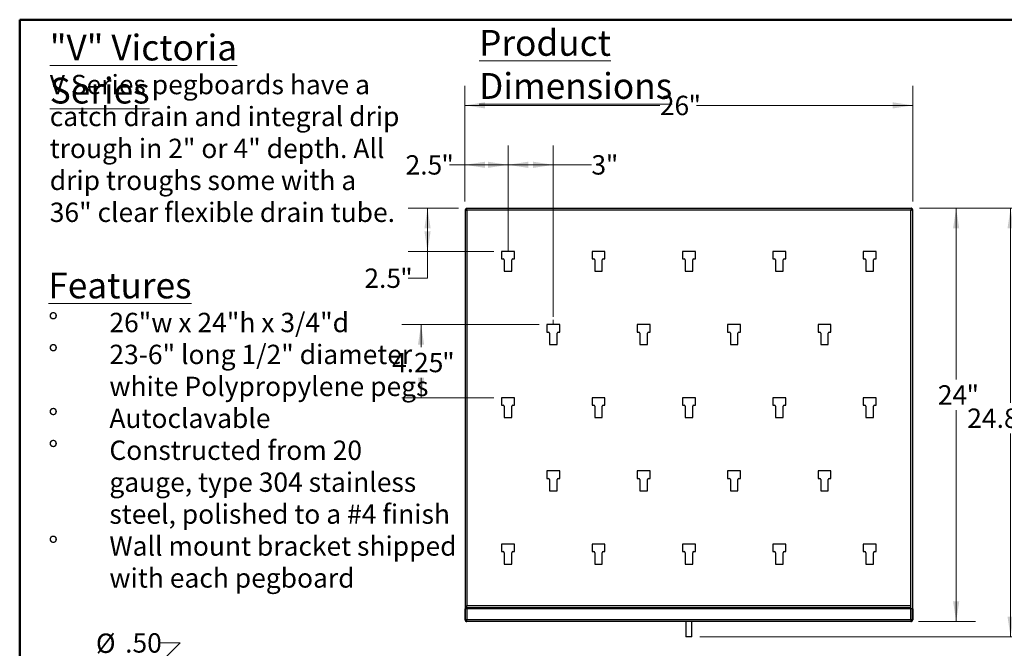
# Model space of a CAD drawing. Units: inches. Extents: x 0.5 to 10.5, y 0.5 to 8.
# Drawn here: x 0.5 to 6.9, y 3.9 to 8 of the extents above; entities that cross this region are included whole.
import ezdxf

# ---------------------------------------------------------------- set-up
doc = ezdxf.new("R2010")
doc.units = ezdxf.units.IN
doc.header["$MEASUREMENT"] = 0
doc.linetypes.add('CENTERX2', pattern=[0.8, 0.5, -0.1, 0.1, -0.1])
doc.styles.add('SLDTEXTSTYLE0', font='TXT', dxfattribs={"width": 0.7})
doc.styles.add('SLDTEXTSTYLE1', font='TXT', dxfattribs={"width": 0.75})
doc.dimstyles.new('SLDDIMSTYLE0', dxfattribs={"dimtxt": 0.125, "dimasz": 0.13, "dimexe": 0, "dimexo": 0.0625, "dimgap": 0.03125, "dimtad": 0, "dimtih": 1, "dimtoh": 1, "dimdec": 1, "dimlfac": 9, "dimrnd": 1e-09, "dimzin": 12, "dimdsep": 46, "dimtxsty": 'SLDTEXTSTYLE1', "dimsah": 1, "dimcen": 0.09, "dimadec": 0, "dimazin": 3, "dimtfac": 1, "dimtofl": 0, "dimtmove": 0, "dimatfit": 3, "dimfxl": 1, "dimfrac": 2, "dimtolj": 1, "dimtzin": 12, "dimarcsym": 0})
doc.dimstyles.new('SLDDIMSTYLE1', dxfattribs={"dimtxt": 0.125, "dimasz": 0.13, "dimexe": 0, "dimexo": 0.0625, "dimgap": 0.03125, "dimtad": 0, "dimtih": 1, "dimtoh": 1, "dimdec": 0, "dimlfac": 9, "dimrnd": 1e-09, "dimzin": 12, "dimdsep": 46, "dimtxsty": 'SLDTEXTSTYLE1', "dimsah": 1, "dimcen": 0.09, "dimadec": 0, "dimazin": 3, "dimtfac": 1, "dimtofl": 0, "dimtmove": 0, "dimatfit": 3, "dimfxl": 1, "dimfrac": 2, "dimtolj": 1, "dimtzin": 12, "dimarcsym": 0})
doc.dimstyles.new('SLDDIMSTYLE11', dxfattribs={"dimtxt": 0.125, "dimasz": 0.13, "dimexe": 0, "dimexo": 0.0625, "dimgap": 0.03125, "dimtad": 0, "dimtih": 1, "dimtoh": 1, "dimlfac": 4, "dimrnd": 1e-09, "dimzin": 4, "dimdsep": 46, "dimtxsty": 'SLDTEXTSTYLE1', "dimsah": 1, "dimcen": 0.09, "dimadec": 0, "dimazin": 1, "dimtfac": 1, "dimtmove": 0, "dimatfit": 0, "dimfxl": 1, "dimfrac": 2, "dimtolj": 1, "dimtzin": 12, "dimarcsym": 0})
doc.dimstyles.new('SLDDIMSTYLE2', dxfattribs={"dimtxt": 0.125, "dimasz": 0.13, "dimexe": 0, "dimexo": 0.0625, "dimgap": 0.03125, "dimtad": 0, "dimtih": 1, "dimtoh": 1, "dimdec": 0, "dimlfac": 9, "dimrnd": 1e-09, "dimzin": 12, "dimdsep": 46, "dimtxsty": 'SLDTEXTSTYLE1', "dimsah": 1, "dimcen": 0.09, "dimadec": 0, "dimazin": 3, "dimtfac": 1, "dimtdec": 0, "dimtofl": 0, "dimtmove": 0, "dimatfit": 3, "dimfxl": 1, "dimfrac": 2, "dimtolj": 1, "dimtzin": 12, "dimarcsym": 0})
doc.dimstyles.new('SLDDIMSTYLE3', dxfattribs={"dimtxt": 0.125, "dimasz": 0.13, "dimexe": 0, "dimexo": 0.0625, "dimgap": 0.03125, "dimtad": 0, "dimtih": 1, "dimtoh": 1, "dimdec": 1, "dimlfac": 9, "dimrnd": 1e-09, "dimzin": 12, "dimdsep": 46, "dimtxsty": 'SLDTEXTSTYLE1', "dimsah": 1, "dimcen": 0.09, "dimadec": 0, "dimazin": 3, "dimtfac": 1, "dimtdec": 1, "dimtofl": 0, "dimtmove": 0, "dimatfit": 3, "dimfxl": 1, "dimfrac": 2, "dimtolj": 1, "dimtzin": 12, "dimarcsym": 0})
doc.dimstyles.new('SLDDIMSTYLE4', dxfattribs={"dimtxt": 0.125, "dimasz": 0.13, "dimexe": 0, "dimexo": 0.0625, "dimgap": 0.03125, "dimtad": 0, "dimtih": 1, "dimtoh": 1, "dimlfac": 9, "dimrnd": 1e-09, "dimzin": 12, "dimdsep": 46, "dimtxsty": 'SLDTEXTSTYLE1', "dimsah": 1, "dimcen": 0.09, "dimadec": 0, "dimazin": 3, "dimtfac": 1, "dimtofl": 0, "dimtmove": 0, "dimatfit": 3, "dimfxl": 1, "dimfrac": 2, "dimtolj": 1, "dimtzin": 12, "dimarcsym": 0})
doc.dimstyles.new('SLDDIMSTYLE5', dxfattribs={"dimtxt": 0.125, "dimasz": 0.13, "dimexe": 0, "dimexo": 0.0625, "dimgap": 0.03125, "dimtad": 0, "dimtih": 1, "dimtoh": 1, "dimdec": 3, "dimlfac": 9, "dimrnd": 1e-09, "dimzin": 12, "dimdsep": 46, "dimtxsty": 'SLDTEXTSTYLE1', "dimsah": 1, "dimcen": 0.09, "dimadec": 0, "dimazin": 3, "dimtfac": 1, "dimtofl": 0, "dimtmove": 0, "dimatfit": 3, "dimfxl": 1, "dimfrac": 2, "dimtolj": 1, "dimtzin": 12, "dimarcsym": 0})

# ---------------------------------------------------------------- blocks, each defined once
blk = doc.blocks.new('SW_NOTE_0')
at = {"color": 0, "linetype": 'Continuous', "lineweight": 0, "attachment_point": 1, "style": 'SLDTEXTSTYLE0'}
for s, insert, char_height in [('\\L"V" Victoria Series', (0, 0.2148), 0.166667), ('V Series pegboards have a', (0, -0.0449), 0.125), ('catch drain and integral drip', (0, -0.2509), 0.125), ('trough in 2" or 4" depth. All', (0, -0.457), 0.125), ('drip troughs some with a', (0, -0.663), 0.125), ('36" clear flexible drain tube.', (0, -0.8691), 0.125)]:
    blk.add_mtext(s, dxfattribs=dict(at, insert=insert, char_height=char_height))
blk = doc.blocks.new('SW_NOTE_0_1')
at = {"color": 0, "linetype": 'Continuous', "lineweight": 0, "attachment_point": 1, "style": 'SLDTEXTSTYLE0'}
for s, insert, char_height in [('\\LFeatures', (0, 0.2148), 0.16667), ('%%d', (0, -0.0449), 0.125), ('26"w x 24"h x 3/4"d', (0.3937, -0.0449), 0.125), ('%%d', (0, -0.2509), 0.125), ('23-6" long 1/2" diameter', (0.3937, -0.2509), 0.125), ('white Polypropylene pegs', (0.3937, -0.457), 0.125), ('%%d', (0, -0.663), 0.125), ('Autoclavable', (0.3937, -0.663), 0.125), ('%%d', (0, -0.8691), 0.125), ('Constructed from 20', (0.3937, -0.8691), 0.125), ('gauge, type 304 stainless', (0.3937, -1.0751), 0.125), ('steel, polished to a #4 finish', (0.3937, -1.2811), 0.125), ('%%d', (0, -1.4872), 0.125), ('Wall mount bracket shipped', (0.3937, -1.4872), 0.125), ('with each pegboard', (0.3937, -1.6932), 0.125)]:
    blk.add_mtext(s, dxfattribs=dict(at, insert=insert, char_height=char_height))
blk = doc.blocks.new('_D')
at = {"color": 7, "linetype": 'Continuous', "lineweight": 0}
for p, q in [((3.3728, 6.8259), (3.3728, 7.1886)), ((3.6506, 6.5552), (3.6506, 7.1886)), ((3.3728, 7.0636), (3.2718, 7.0636)), ((3.6506, 7.0636), (3.3728, 7.0636))]:
    blk.add_line(p, q, dxfattribs=at)
at = {"color": 7, "linetype": 'Continuous', "lineweight": 18}
for points in [[(3.3728, 7.0636), (3.5028, 7.0436), (3.5028, 7.0836)], [(3.6506, 7.0636), (3.5206, 7.0836), (3.5206, 7.0436)]]:
    blk.add_solid(points, dxfattribs=at)
at = {"color": 7, "linetype": 'Continuous', "lineweight": 18, "char_height": 0.125, "attachment_point": 1, "style": 'SLDTEXTSTYLE1'}
for s, insert in [('2.5', (2.9893, 7.1256)), ('"', (3.2202, 7.1256))]:
    blk.add_mtext(s, dxfattribs=dict(at, insert=insert))
blk = doc.blocks.new('_D_1')
at = {"color": 7, "linetype": 'Continuous', "lineweight": 0}
for p, q in [((3.6506, 6.5552), (3.6506, 7.1886)), ((3.9423, 6.083), (3.9423, 7.1886)), ((3.6506, 7.0636), (3.9423, 7.0636)), ((3.9423, 7.0636), (4.1886, 7.0636))]:
    blk.add_line(p, q, dxfattribs=at)
at = {"color": 7, "linetype": 'Continuous', "lineweight": 18}
for points in [[(3.6506, 7.0636), (3.7806, 7.0436), (3.7806, 7.0836)], [(3.9423, 7.0636), (3.8123, 7.0836), (3.8123, 7.0436)]]:
    blk.add_solid(points, dxfattribs=at)
at = {"color": 7, "linetype": 'Continuous', "lineweight": 18, "char_height": 0.125, "attachment_point": 1, "style": 'SLDTEXTSTYLE1'}
for s, insert in [('3', (4.1886, 7.1256)), ('"', (4.281, 7.1256))]:
    blk.add_mtext(s, dxfattribs=dict(at, insert=insert))
blk = doc.blocks.new('_D_2')
at = {"color": 7, "linetype": 'Continuous', "lineweight": 0}
for p, q in [((3.3728, 6.8259), (3.3728, 7.5722)), ((6.2617, 6.8259), (6.2617, 7.5722)), ((3.3728, 7.4472), (4.6299, 7.4472)), ((6.2617, 7.4472), (4.8662, 7.4472))]:
    blk.add_line(p, q, dxfattribs=at)
at = {"color": 7, "linetype": 'Continuous', "lineweight": 18}
for points in [[(3.3728, 7.4472), (3.5028, 7.4272), (3.5028, 7.4672)], [(6.2617, 7.4472), (6.1317, 7.4672), (6.1317, 7.4272)]]:
    blk.add_solid(points, dxfattribs=at)
at = {"color": 7, "linetype": 'Continuous', "lineweight": 18, "char_height": 0.125, "attachment_point": 1, "style": 'SLDTEXTSTYLE1'}
for s, insert in [('26', (4.6299, 7.5091)), ('"', (4.8146, 7.5091))]:
    blk.add_mtext(s, dxfattribs=dict(at, insert=insert))
blk = doc.blocks.new('_D_3')
at = {"color": 7, "linetype": 'Continuous', "lineweight": 0}
for p, q in [((3.3299, 6.783), (3.0061, 6.783)), ((3.1311, 6.783), (3.1311, 6.5052)), ((3.559, 6.5052), (3.0061, 6.5052)), ((3.1311, 6.3326), (3.1311, 6.5052)), ((3.0061, 6.3326), (3.1311, 6.3326))]:
    blk.add_line(p, q, dxfattribs=at)
at = {"color": 7, "linetype": 'Continuous', "lineweight": 18}
for points in [[(3.1311, 6.783), (3.1111, 6.653), (3.1511, 6.653)], [(3.1311, 6.5052), (3.1511, 6.6352), (3.1111, 6.6352)]]:
    blk.add_solid(points, dxfattribs=at)
at = {"color": 7, "linetype": 'Continuous', "lineweight": 18, "char_height": 0.125, "attachment_point": 1, "style": 'SLDTEXTSTYLE1'}
for s, insert in [('2.5', (2.7236, 6.3945)), ('"', (2.9545, 6.3945))]:
    blk.add_mtext(s, dxfattribs=dict(at, insert=insert))
blk = doc.blocks.new('_D_4')
at = {"color": 7, "linetype": 'Continuous', "lineweight": 0}
for p, q in [((3.8506, 6.033), (2.9644, 6.033)), ((3.0894, 6.033), (3.0894, 5.8877)), ((3.0894, 5.5608), (3.0894, 5.6892)), ((3.559, 5.5608), (2.9644, 5.5608))]:
    blk.add_line(p, q, dxfattribs=at)
at = {"color": 7, "linetype": 'Continuous', "lineweight": 18}
for points in [[(3.0894, 6.033), (3.0694, 5.903), (3.1094, 5.903)], [(3.0894, 5.5608), (3.1094, 5.6908), (3.0694, 5.6908)]]:
    blk.add_solid(points, dxfattribs=at)
at = {"color": 7, "linetype": 'Continuous', "lineweight": 18, "char_height": 0.125, "attachment_point": 1, "style": 'SLDTEXTSTYLE1'}
for s, insert in [('4.25', (2.902, 5.8504)), ('"', (3.2253, 5.8504))]:
    blk.add_mtext(s, dxfattribs=dict(at, insert=insert))
blk = doc.blocks.new('_D_5')
at = {"color": 7, "linetype": 'Continuous', "lineweight": 0}
for p, q in [((6.3047, 6.783), (6.6665, 6.783)), ((6.5415, 6.783), (6.5415, 5.6787)), ((6.5415, 4.1163), (6.5415, 5.4803)), ((6.2994, 4.1163), (6.6665, 4.1163))]:
    blk.add_line(p, q, dxfattribs=at)
at = {"color": 7, "linetype": 'Continuous', "lineweight": 18}
for points in [[(6.5415, 6.783), (6.5215, 6.653), (6.5615, 6.653)], [(6.5415, 4.1163), (6.5615, 4.2463), (6.5215, 4.2463)]]:
    blk.add_solid(points, dxfattribs=at)
at = {"color": 7, "linetype": 'Continuous', "lineweight": 18, "char_height": 0.125, "attachment_point": 1, "style": 'SLDTEXTSTYLE1'}
for s, insert in [('24', (6.4234, 5.6414)), ('"', (6.6081, 5.6414))]:
    blk.add_mtext(s, dxfattribs=dict(at, insert=insert))
blk = doc.blocks.new('_D_6')
at = {"color": 7, "linetype": 'Continuous', "lineweight": 0}
for p, q in [((6.3047, 6.783), (7.0176, 6.783)), ((6.8926, 6.783), (6.8926, 5.5284)), ((6.8926, 4.019), (6.8926, 5.33)), ((4.887, 4.019), (7.0176, 4.019))]:
    blk.add_line(p, q, dxfattribs=at)
at = {"color": 7, "linetype": 'Continuous', "lineweight": 18}
for points in [[(6.8926, 6.783), (6.8726, 6.653), (6.9126, 6.653)], [(6.8926, 4.019), (6.9126, 4.149), (6.8726, 4.149)]]:
    blk.add_solid(points, dxfattribs=at)
at = {"color": 7, "linetype": 'Continuous', "lineweight": 18, "char_height": 0.125, "attachment_point": 1, "style": 'SLDTEXTSTYLE1'}
for s, insert in [('24.875', (6.6129, 5.4911)), ('"', (7.1208, 5.4911))]:
    blk.add_mtext(s, dxfattribs=dict(at, insert=insert))
blk = doc.blocks.new('_D_15')
at = {"color": 7, "linetype": 'Continuous', "lineweight": 0}
for p, q in [((1.3173, 3.7598), (1.5361, 3.9786)), ((1.5361, 3.9786), (1.4111, 3.9786)), ((1.4751, 3.602), (1.2289, 3.8481)), ((1.3867, 3.5136), (1.1405, 3.7598)), ((1.2289, 3.6714), (1.0521, 3.4946))]:
    blk.add_line(p, q, dxfattribs=at)
at = {"color": 7, "linetype": 'Continuous', "lineweight": 18}
for points in [[(1.3173, 3.7598), (1.4233, 3.8375), (1.3951, 3.8658)], [(1.2289, 3.6714), (1.1228, 3.5936), (1.1511, 3.5653)]]:
    blk.add_solid(points, dxfattribs=at)
at = {"color": 7, "linetype": 'Continuous', "lineweight": 18, "char_height": 0.125, "attachment_point": 1, "style": 'SLDTEXTSTYLE1'}
for s, insert in [('%%c', (0.9917, 4.0393)), ('.50', (1.1802, 4.0412))]:
    blk.add_mtext(s, dxfattribs=dict(at, insert=insert))

msp = doc.modelspace()

# ---------------------------------------------------------------- linework, layer by layer
at = {"color": 7, "linetype": 'Continuous', "lineweight": 50}
for p, q in [((0.5, 0.5), (0.5, 8)), ((0.5, 8), (10.5, 8))]:
    msp.add_line(p, q, dxfattribs=at)
at = {"color": 7, "linetype": 'Continuous', "lineweight": 25}
for p, q in [((3.37285, 6.77593), (3.37684, 6.77593)), ((3.37285, 6.77593), (3.37285, 4.19968)), ((3.37993, 6.78301), (3.37993, 6.77903)), ((3.37993, 6.78301), (6.25466, 6.78301)), ((3.37993, 6.77903), (3.37993, 6.77299)), ((6.24942, 6.77069), (3.38517, 6.77069)), ((3.38517, 6.77069), (3.38517, 4.2198)), ((6.24942, 4.2198), (6.24942, 6.77069)), ((6.25466, 6.78301), (6.25466, 6.77903)), ((6.25466, 6.77301), (6.25466, 6.77903)), ((6.26174, 6.77593), (6.25775, 6.77593)), ((6.26174, 4.19968), (6.26174, 6.77593)), ((3.69229, 6.50524), (3.60896, 6.50524)), ((3.60896, 6.50524), (3.60896, 6.45657)), ((3.69229, 6.45657), (3.69229, 6.50524)), ((4.27563, 6.50524), (4.19229, 6.50524)), ((4.19229, 6.50524), (4.19229, 6.45657)), ((4.27563, 6.45657), (4.27563, 6.50524)), ((4.85896, 6.50524), (4.77563, 6.50524)), ((4.77563, 6.50524), (4.77563, 6.45657)), ((4.85896, 6.45657), (4.85896, 6.50524)), ((5.44229, 6.50524), (5.35896, 6.50524)), ((5.35896, 6.50524), (5.35896, 6.45657)), ((5.44229, 6.45657), (5.44229, 6.50524)), ((6.02563, 6.50524), (5.94229, 6.50524)), ((5.94229, 6.50524), (5.94229, 6.45657)), ((6.02563, 6.45657), (6.02563, 6.50524)), ((3.60896, 6.45657), (3.61963, 6.45657)), ((3.62629, 6.4499), (3.62629, 6.37668)), ((3.67496, 6.37668), (3.67496, 6.4499)), ((3.68163, 6.45657), (3.69229, 6.45657)), ((4.19229, 6.45657), (4.20296, 6.45657)), ((4.20963, 6.4499), (4.20963, 6.37668)), ((4.25829, 6.37668), (4.25829, 6.4499)), ((4.26496, 6.45657), (4.27563, 6.45657)), ((4.77563, 6.45657), (4.78629, 6.45657)), ((4.79296, 6.4499), (4.79296, 6.37668)), ((4.84163, 6.37668), (4.84163, 6.4499)), ((4.84829, 6.45657), (4.85896, 6.45657)), ((5.35896, 6.45657), (5.36963, 6.45657)), ((5.37629, 6.4499), (5.37629, 6.37668)), ((5.42496, 6.37668), (5.42496, 6.4499)), ((5.43163, 6.45657), (5.44229, 6.45657)), ((5.94229, 6.45657), (5.95296, 6.45657)), ((5.95963, 6.4499), (5.95963, 6.37668)), ((6.00829, 6.37668), (6.00829, 6.4499)), ((6.01496, 6.45657), (6.02563, 6.45657)), ((3.62629, 6.37668), (3.67496, 6.37668)), ((4.20963, 6.37668), (4.25829, 6.37668)), ((4.79296, 6.37668), (4.84163, 6.37668)), ((5.37629, 6.37668), (5.42496, 6.37668)), ((5.95963, 6.37668), (6.00829, 6.37668)), ((3.98396, 6.03301), (3.90063, 6.03301)), ((3.90063, 6.03301), (3.90063, 5.98435)), ((3.90063, 5.98435), (3.91129, 5.98435)), ((3.91796, 5.97768), (3.91796, 5.90446)), ((3.96663, 5.90446), (3.96663, 5.97768)), ((3.97329, 5.98435), (3.98396, 5.98435)), ((3.98396, 5.98435), (3.98396, 6.03301)), ((4.56729, 6.03301), (4.48396, 6.03301)), ((4.48396, 6.03301), (4.48396, 5.98435)), ((4.48396, 5.98435), (4.49463, 5.98435)), ((4.50129, 5.97768), (4.50129, 5.90446)), ((4.54996, 5.90446), (4.54996, 5.97768)), ((4.55663, 5.98435), (4.56729, 5.98435)), ((4.56729, 5.98435), (4.56729, 6.03301)), ((5.15063, 6.03301), (5.06729, 6.03301)), ((5.06729, 6.03301), (5.06729, 5.98435)), ((5.06729, 5.98435), (5.07796, 5.98435)), ((5.08463, 5.97768), (5.08463, 5.90446)), ((5.13329, 5.90446), (5.13329, 5.97768)), ((5.13996, 5.98435), (5.15063, 5.98435)), ((5.15063, 5.98435), (5.15063, 6.03301)), ((5.73396, 6.03301), (5.65063, 6.03301)), ((5.65063, 6.03301), (5.65063, 5.98435)), ((5.65063, 5.98435), (5.66129, 5.98435)), ((5.66796, 5.97768), (5.66796, 5.90446)), ((5.71663, 5.90446), (5.71663, 5.97768)), ((5.72329, 5.98435), (5.73396, 5.98435)), ((5.73396, 5.98435), (5.73396, 6.03301)), ((3.91796, 5.90446), (3.96663, 5.90446)), ((4.50129, 5.90446), (4.54996, 5.90446)), ((5.08463, 5.90446), (5.13329, 5.90446)), ((5.66796, 5.90446), (5.71663, 5.90446)), ((3.69229, 5.56079), (3.60896, 5.56079)), ((3.60896, 5.56079), (3.60896, 5.51213)), ((3.69229, 5.51213), (3.69229, 5.56079)), ((4.27563, 5.56079), (4.19229, 5.56079)), ((4.19229, 5.56079), (4.19229, 5.51213)), ((4.27563, 5.51213), (4.27563, 5.56079)), ((4.85896, 5.56079), (4.77563, 5.56079)), ((4.77563, 5.56079), (4.77563, 5.51213)), ((4.85896, 5.51213), (4.85896, 5.56079)), ((5.44229, 5.56079), (5.35896, 5.56079)), ((5.35896, 5.56079), (5.35896, 5.51213)), ((5.44229, 5.51213), (5.44229, 5.56079)), ((6.02563, 5.56079), (5.94229, 5.56079)), ((5.94229, 5.56079), (5.94229, 5.51213)), ((6.02563, 5.51213), (6.02563, 5.56079)), ((3.60896, 5.51213), (3.61963, 5.51213)), ((3.62629, 5.50546), (3.62629, 5.43224)), ((3.67496, 5.43224), (3.67496, 5.50546)), ((3.68163, 5.51213), (3.69229, 5.51213)), ((4.19229, 5.51213), (4.20296, 5.51213)), ((4.20963, 5.50546), (4.20963, 5.43224)), ((4.25829, 5.43224), (4.25829, 5.50546)), ((4.26496, 5.51213), (4.27563, 5.51213)), ((4.77563, 5.51213), (4.78629, 5.51213)), ((4.79296, 5.50546), (4.79296, 5.43224)), ((4.84163, 5.43224), (4.84163, 5.50546)), ((4.84829, 5.51213), (4.85896, 5.51213)), ((5.35896, 5.51213), (5.36963, 5.51213)), ((5.37629, 5.50546), (5.37629, 5.43224)), ((5.42496, 5.43224), (5.42496, 5.50546)), ((5.43163, 5.51213), (5.44229, 5.51213)), ((5.94229, 5.51213), (5.95296, 5.51213)), ((5.95963, 5.50546), (5.95963, 5.43224)), ((6.00829, 5.43224), (6.00829, 5.50546)), ((6.01496, 5.51213), (6.02563, 5.51213)), ((3.62629, 5.43224), (3.67496, 5.43224)), ((4.20963, 5.43224), (4.25829, 5.43224)), ((4.79296, 5.43224), (4.84163, 5.43224)), ((5.37629, 5.43224), (5.42496, 5.43224)), ((5.95963, 5.43224), (6.00829, 5.43224)), ((3.98396, 5.08857), (3.90063, 5.08857)), ((3.90063, 5.08857), (3.90063, 5.0399)), ((3.98396, 5.0399), (3.98396, 5.08857)), ((4.56729, 5.08857), (4.48396, 5.08857)), ((4.48396, 5.08857), (4.48396, 5.0399)), ((4.56729, 5.0399), (4.56729, 5.08857)), ((5.15063, 5.08857), (5.06729, 5.08857)), ((5.06729, 5.08857), (5.06729, 5.0399)), ((5.15063, 5.0399), (5.15063, 5.08857)), ((5.73396, 5.08857), (5.65063, 5.08857)), ((5.65063, 5.08857), (5.65063, 5.0399)), ((5.73396, 5.0399), (5.73396, 5.08857)), ((3.90063, 5.0399), (3.91129, 5.0399)), ((3.91796, 5.03324), (3.91796, 4.96001)), ((3.96663, 4.96001), (3.96663, 5.03324)), ((3.97329, 5.0399), (3.98396, 5.0399)), ((4.48396, 5.0399), (4.49463, 5.0399)), ((4.50129, 5.03324), (4.50129, 4.96001)), ((4.54996, 4.96001), (4.54996, 5.03324)), ((4.55663, 5.0399), (4.56729, 5.0399)), ((5.06729, 5.0399), (5.07796, 5.0399)), ((5.08463, 5.03324), (5.08463, 4.96001)), ((5.13329, 4.96001), (5.13329, 5.03324)), ((5.13996, 5.0399), (5.15063, 5.0399)), ((5.65063, 5.0399), (5.66129, 5.0399)), ((5.66796, 5.03324), (5.66796, 4.96001)), ((5.71663, 4.96001), (5.71663, 5.03324)), ((5.72329, 5.0399), (5.73396, 5.0399)), ((3.91796, 4.96001), (3.96663, 4.96001)), ((4.50129, 4.96001), (4.54996, 4.96001)), ((5.08463, 4.96001), (5.13329, 4.96001)), ((5.66796, 4.96001), (5.71663, 4.96001)), ((3.69229, 4.61635), (3.60896, 4.61635)), ((3.60896, 4.61635), (3.60896, 4.56768)), ((3.69229, 4.56768), (3.69229, 4.61635)), ((4.27563, 4.61635), (4.19229, 4.61635)), ((4.19229, 4.61635), (4.19229, 4.56768)), ((4.27563, 4.56768), (4.27563, 4.61635)), ((4.85896, 4.61635), (4.77563, 4.61635)), ((4.77563, 4.61635), (4.77563, 4.56768)), ((4.85896, 4.56768), (4.85896, 4.61635)), ((5.44229, 4.61635), (5.35896, 4.61635)), ((5.35896, 4.61635), (5.35896, 4.56768)), ((5.44229, 4.56768), (5.44229, 4.61635)), ((6.02563, 4.61635), (5.94229, 4.61635)), ((5.94229, 4.61635), (5.94229, 4.56768)), ((6.02563, 4.56768), (6.02563, 4.61635)), ((3.60896, 4.56768), (3.61963, 4.56768)), ((3.62629, 4.56101), (3.62629, 4.48779)), ((3.67496, 4.48779), (3.67496, 4.56101)), ((3.68163, 4.56768), (3.69229, 4.56768)), ((4.19229, 4.56768), (4.20296, 4.56768)), ((4.20963, 4.56101), (4.20963, 4.48779)), ((4.25829, 4.48779), (4.25829, 4.56101)), ((4.26496, 4.56768), (4.27563, 4.56768)), ((4.77563, 4.56768), (4.78629, 4.56768)), ((4.79296, 4.56101), (4.79296, 4.48779)), ((4.84163, 4.48779), (4.84163, 4.56101)), ((4.84829, 4.56768), (4.85896, 4.56768)), ((5.35896, 4.56768), (5.36963, 4.56768)), ((5.37629, 4.56101), (5.37629, 4.48779)), ((5.42496, 4.48779), (5.42496, 4.56101)), ((5.43163, 4.56768), (5.44229, 4.56768)), ((5.94229, 4.56768), (5.95296, 4.56768)), ((5.95963, 4.56101), (5.95963, 4.48779)), ((6.00829, 4.48779), (6.00829, 4.56101)), ((6.01496, 4.56768), (6.02563, 4.56768)), ((3.62629, 4.48779), (3.67496, 4.48779)), ((4.20963, 4.48779), (4.25829, 4.48779)), ((4.79296, 4.48779), (4.84163, 4.48779)), ((5.37629, 4.48779), (5.42496, 4.48779)), ((5.95963, 4.48779), (6.00829, 4.48779)), ((3.38517, 4.19968), (3.37285, 4.19968)), ((3.37285, 4.1996), (3.37285, 4.19968)), ((3.37285, 4.1996), (3.37684, 4.1996)), ((3.37285, 4.12859), (3.37285, 4.1996)), ((3.37684, 4.12859), (3.37684, 4.1996)), ((3.38517, 4.2198), (6.24942, 4.2198)), ((3.38517, 4.19968), (3.38517, 4.2198)), ((3.38517, 4.20748), (6.24942, 4.20748)), ((3.38517, 4.1996), (3.38517, 4.12859)), ((6.24942, 4.1996), (3.38517, 4.1996)), ((6.24942, 4.19968), (6.24942, 4.2198)), ((6.26174, 4.19968), (6.24942, 4.19968)), ((6.24942, 4.12859), (6.24942, 4.1996)), ((6.26174, 4.1996), (6.25775, 4.1996)), ((6.25775, 4.1996), (6.25775, 4.12859)), ((6.26174, 4.1996), (6.26174, 4.19968)), ((6.26174, 4.1996), (6.26174, 4.12859)), ((3.37684, 4.12859), (3.37285, 4.12859)), ((3.38517, 4.12859), (3.3776, 4.12859)), ((6.24942, 4.12859), (3.38517, 4.12859)), ((3.38517, 4.12025), (3.38517, 4.12859)), ((3.38517, 4.11626), (3.38517, 4.12025)), ((6.24942, 4.11626), (3.38517, 4.11626)), ((4.79757, 4.11626), (4.79757, 4.01904)), ((4.83702, 4.01904), (4.83702, 4.11626)), ((6.24942, 4.12859), (6.24942, 4.12025)), ((6.25698, 4.12859), (6.24942, 4.12859)), ((6.24942, 4.11626), (6.24942, 4.12025)), ((6.25775, 4.12859), (6.26174, 4.12859)), ((4.83702, 4.01904), (4.79757, 4.01904))]:
    msp.add_line(p, q, dxfattribs=at)
at = {"color": 7, "linetype": 'CENTERX2', "lineweight": 18}
for p, q in [((3.65063, 6.50524), (3.65063, 6.55674)), ((3.94229, 6.03301), (3.94229, 6.06449))]:
    msp.add_line(p, q, dxfattribs=at)
at = {"color": 7, "linetype": 'Continuous', "lineweight": 25}
for centre, radius, start, end in [((3.61963, 6.4499), 0.00667, 0, 90), ((3.68163, 6.4499), 0.00667, 90, 180), ((4.20296, 6.4499), 0.00667, 0, 90), ((4.26496, 6.4499), 0.00667, 90, 180), ((4.78629, 6.4499), 0.00667, 0, 90), ((4.84829, 6.4499), 0.00667, 90, 180), ((5.36963, 6.4499), 0.00667, 0, 90), ((5.43163, 6.4499), 0.00667, 90, 180), ((5.95296, 6.4499), 0.00667, 0, 90), ((6.01496, 6.4499), 0.00667, 90, 180), ((3.91129, 5.97768), 0.00667, 0, 90), ((3.97329, 5.97768), 0.00667, 90, 180), ((4.49463, 5.97768), 0.00667, 0, 90), ((4.55663, 5.97768), 0.00667, 90, 180), ((5.07796, 5.97768), 0.00667, 0, 90), ((5.13996, 5.97768), 0.00667, 90, 180), ((5.66129, 5.97768), 0.00667, 0, 90), ((5.72329, 5.97768), 0.00667, 90, 180), ((3.61963, 5.50546), 0.00667, 0, 90), ((3.68163, 5.50546), 0.00667, 90, 180), ((4.20296, 5.50546), 0.00667, 0, 90), ((4.26496, 5.50546), 0.00667, 90, 180), ((4.78629, 5.50546), 0.00667, 0, 90), ((4.84829, 5.50546), 0.00667, 90, 180), ((5.36963, 5.50546), 0.00667, 0, 90), ((5.43163, 5.50546), 0.00667, 90, 180), ((5.95296, 5.50546), 0.00667, 0, 90), ((6.01496, 5.50546), 0.00667, 90, 180), ((3.91129, 5.03324), 0.00667, 0, 90), ((3.97329, 5.03324), 0.00667, 90, 180), ((4.49463, 5.03324), 0.00667, 0, 90), ((4.55663, 5.03324), 0.00667, 90, 180), ((5.07796, 5.03324), 0.00667, 0, 90), ((5.13996, 5.03324), 0.00667, 90, 180), ((5.66129, 5.03324), 0.00667, 0, 90), ((5.72329, 5.03324), 0.00667, 90, 180), ((3.61963, 4.56101), 0.00667, 0, 90), ((3.68163, 4.56101), 0.00667, 90, 180), ((4.20296, 4.56101), 0.00667, 0, 90), ((4.26496, 4.56101), 0.00667, 90, 180), ((4.78629, 4.56101), 0.00667, 0, 90), ((4.84829, 4.56101), 0.00667, 90, 180), ((5.36963, 4.56101), 0.00667, 0, 90), ((5.43163, 4.56101), 0.00667, 90, 180), ((5.95296, 4.56101), 0.00667, 0, 90), ((6.01496, 4.56101), 0.00667, 90, 180), ((3.38517, 4.12859), 0.01232, 180, 270), ((3.38517, 4.12859), 0.00833, 180, 270), ((6.24942, 4.12859), 0.01232, 270, 360), ((6.24942, 4.12859), 0.00833, 270, 360)]:
    msp.add_arc(centre, radius, start, end, dxfattribs=at)
for points, knots in [([(3.37285, 6.77593), (3.37285, 6.77571), (3.37293, 6.7755), (3.37324, 6.77506), (3.37348, 6.77484), (3.3741, 6.7744), (3.37448, 6.77419), (3.37537, 6.77375), (3.37589, 6.77353), (3.37703, 6.7731), (3.37764, 6.77288), (3.37899, 6.77244), (3.37971, 6.77222), (3.38193, 6.77157), (3.38355, 6.77113), (3.38517, 6.77069)], [0, 0, 0, 0, 0.125, 0.125, 0.25, 0.25, 0.375, 0.375, 0.5, 0.5, 0.625, 0.625, 0.75, 0.75, 1, 1, 1, 1]), ([(3.37684, 6.77593), (3.37684, 6.77549), (3.37705, 6.77506), (3.37768, 6.7744), (3.37794, 6.77419), (3.37854, 6.77375), (3.37889, 6.77353), (3.37966, 6.77309), (3.38008, 6.77288), (3.38099, 6.77244), (3.38148, 6.77222), (3.38248, 6.77179), (3.383, 6.77157), (3.38407, 6.77113), (3.38462, 6.77091), (3.38517, 6.77069)], [0, 0, 0, 0, 0.25, 0.25, 0.375, 0.375, 0.5, 0.5, 0.625, 0.625, 0.75, 0.75, 0.875, 0.875, 1, 1, 1, 1]), ([(3.38517, 6.77069), (3.38495, 6.77151), (3.38473, 6.77231), (3.3843, 6.77388), (3.38408, 6.77467), (3.38364, 6.77616), (3.38343, 6.77686), (3.38299, 6.7782), (3.38277, 6.77884), (3.38233, 6.77997), (3.38212, 6.78048), (3.38168, 6.78138), (3.38146, 6.78177), (3.38081, 6.78269), (3.38037, 6.78301), (3.37993, 6.78301)], [0, 0, 0, 0, 0.125, 0.125, 0.25, 0.25, 0.375, 0.375, 0.5, 0.5, 0.625, 0.625, 0.75, 0.75, 1, 1, 1, 1]), ([(3.38517, 6.77069), (3.38473, 6.77179), (3.3843, 6.77287), (3.38364, 6.77439), (3.38343, 6.77487), (3.38299, 6.77577), (3.38277, 6.7762), (3.38233, 6.77697), (3.38212, 6.77731), (3.38168, 6.77792), (3.38146, 6.77818), (3.38103, 6.7786), (3.38081, 6.77876), (3.38037, 6.77897), (3.38015, 6.77903), (3.37993, 6.77903)], [0, 0, 0, 0, 0.25, 0.25, 0.375, 0.375, 0.5, 0.5, 0.625, 0.625, 0.75, 0.75, 0.875, 0.875, 1, 1, 1, 1]), ([(6.25466, 6.78301), (6.25444, 6.78301), (6.25422, 6.78293), (6.25378, 6.78262), (6.25356, 6.78238), (6.25313, 6.78177), (6.25291, 6.78139), (6.25247, 6.78049), (6.25225, 6.77997), (6.25182, 6.77884), (6.2516, 6.77822), (6.25117, 6.77687), (6.25095, 6.77616), (6.25029, 6.77394), (6.24986, 6.77232), (6.24942, 6.77069)], [0, 0, 0, 0, 0.125, 0.125, 0.25, 0.25, 0.375, 0.375, 0.5, 0.5, 0.625, 0.625, 0.75, 0.75, 1, 1, 1, 1]), ([(6.25466, 6.77903), (6.25422, 6.77903), (6.25379, 6.77881), (6.25313, 6.77818), (6.25291, 6.77793), (6.25248, 6.77732), (6.25226, 6.77697), (6.25182, 6.7762), (6.2516, 6.77578), (6.25117, 6.77488), (6.25095, 6.77439), (6.25051, 6.77338), (6.25029, 6.77286), (6.24986, 6.77179), (6.24964, 6.77124), (6.24942, 6.77069)], [0, 0, 0, 0, 0.25, 0.25, 0.375, 0.375, 0.5, 0.5, 0.625, 0.625, 0.75, 0.75, 0.875, 0.875, 1, 1, 1, 1]), ([(6.24942, 6.77069), (6.25023, 6.77091), (6.25103, 6.77113), (6.25261, 6.77156), (6.25339, 6.77179), (6.25488, 6.77222), (6.25559, 6.77244), (6.25693, 6.77287), (6.25756, 6.77309), (6.2587, 6.77353), (6.25921, 6.77375), (6.26011, 6.77418), (6.26049, 6.7744), (6.26141, 6.77505), (6.26174, 6.77549), (6.26174, 6.77593)], [0, 0, 0, 0, 0.125, 0.125, 0.25, 0.25, 0.375, 0.375, 0.5, 0.5, 0.625, 0.625, 0.75, 0.75, 1, 1, 1, 1]), ([(6.24942, 6.77069), (6.25052, 6.77113), (6.25159, 6.77156), (6.25311, 6.77222), (6.25359, 6.77244), (6.25449, 6.77287), (6.25492, 6.77309), (6.25569, 6.77353), (6.25604, 6.77375), (6.25664, 6.77418), (6.25691, 6.7744), (6.25732, 6.77484), (6.25748, 6.77506), (6.25769, 6.77549), (6.25775, 6.77571), (6.25775, 6.77593)], [0, 0, 0, 0, 0.25, 0.25, 0.375, 0.375, 0.5, 0.5, 0.625, 0.625, 0.75, 0.75, 0.875, 0.875, 1, 1, 1, 1])]:
    msp.add_open_spline(points, degree=3, knots=knots, dxfattribs=at)

# ---------------------------------------------------------------- block references
at = {"color": 7, "linetype": 'Continuous', "lineweight": 0}
for name, p in [('SW_NOTE_0', (0.69386, 7.6889)), ('SW_NOTE_0_1', (0.68496, 6.15362))]:
    msp.add_blockref(name, p, dxfattribs=at)

# ---------------------------------------------------------------- texts
at = {"color": 7, "linetype": 'Continuous', "lineweight": 0, "insert": (3.46362, 7.93365), "char_height": 0.1666667, "attachment_point": 1, "style": 'SLDTEXTSTYLE0'}
msp.add_mtext('\\LProduct Dimensions', dxfattribs=at)

# ---------------------------------------------------------------- dimensions: what is measured, and where the dimension line sits
at = {"color": 7, "linetype": 'Continuous', "lineweight": 18}
for base, p1, p2, angle, text, dimstyle, picture, middle in [((6.26174, 7.44719), (3.37285, 6.77593), (6.26174, 6.77593), 0, '<>"', 'SLDDIMSTYLE2', '_D_2', (4.74804, 7.44719)), ((3.13108, 6.50524), (3.37993, 6.78301), (3.60896, 6.50524), 90, '<>"', 'SLDDIMSTYLE3', '_D_3', (3.13108, 6.33257)), ((6.89264, 4.01904), (6.25466, 6.78301), (4.83702, 4.01904), 90, '<>"', 'SLDDIMSTYLE5', '_D_6', (6.89264, 5.42921)), ((6.54155, 4.11626), (6.25466, 6.78301), (6.24942, 4.11626), 90, '<>"', 'SLDDIMSTYLE2', '_D_5', (6.54155, 5.57953)), ((3.08941, 5.56079), (3.90063, 6.03301), (3.60896, 5.56079), 90, '<>"', 'SLDDIMSTYLE4', '_D_4', (3.08941, 5.78846)), ((1.31728, 3.75976), (1.42203, 3.47823), (1.51042, 3.56662), 45, '%%c<>', 'SLDDIMSTYLE11', '_D_15', (1.53615, 3.97862))]:
    dim = msp.add_linear_dim(base=base, p1=p1, p2=p2, angle=angle, text=text, dimstyle=dimstyle, dxfattribs=at)
    dim.commit()
    dim.dimension.update_dxf_attribs({"geometry": picture, "text_midpoint": middle, "dimtype": 160})
for base, p1, p2, dimstyle, picture, middle in [((3.37285, 7.06365), (3.65063, 6.50524), (3.37285, 6.77593), 'SLDDIMSTYLE0', '_D', (3.13053, 7.06365)), ((3.65063, 7.06365), (3.94229, 6.03301), (3.65063, 6.50524), 'SLDDIMSTYLE1', '_D_1', (4.26059, 7.06365))]:
    dim = msp.add_linear_dim(base=base, p1=p1, p2=p2, text='<>"', dimstyle=dimstyle, dxfattribs=at)
    dim.commit()
    dim.dimension.update_dxf_attribs({"geometry": picture, "text_midpoint": middle, "dimtype": 160})

doc.saveas('drawing.dxf')
